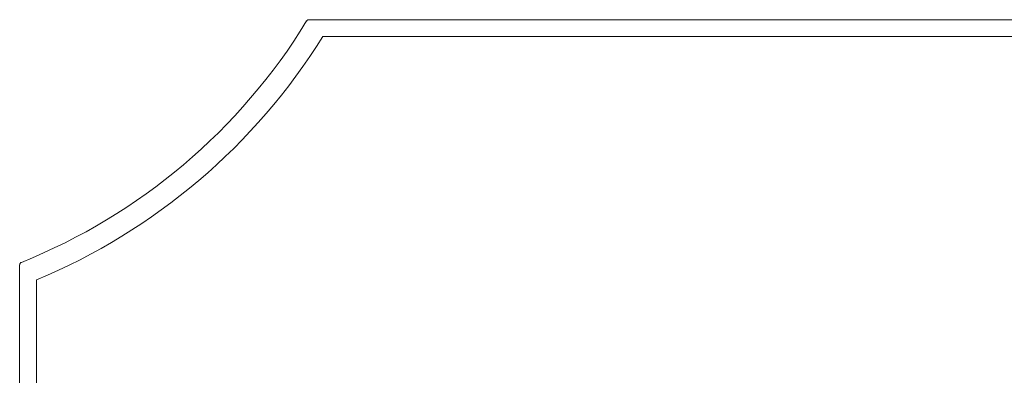
# Model space of a CAD drawing. Units: millimetres. Extents: x 7892 to 9237, y -6230 to -4382.
# Drawn here: x 8303 to 8467, y -5498 to -5439 of the extents above; entities that cross this region are included whole.
import ezdxf

# ---------------------------------------------------------------- set-up
doc = ezdxf.new("R2010")
doc.units = ezdxf.units.MM
doc.layers.add('proiezioni', color=160, linetype='Continuous', lineweight=9)

msp = doc.modelspace()

# ---------------------------------------------------------------- linework, layer by layer
at = {"layer": 'proiezioni'}
for p, q in [((8350.43, -5438.95), (8350.46, -5438.96)), ((8350.83, -5438.73), (8350.83, -5438.75)), ((8350.83, -5438.73), (8554.44, -5438.73)), ((8353.13, -5441.53), (8552.13, -5441.53)), ((8302.62, -5572.86), (8302.62, -5479.62)), ((8305.42, -5570.37), (8305.42, -5482.11))]:
    msp.add_line(p, q, dxfattribs=at)
for points in [[(8350.83, -5438.73), (8350.8, -5438.73), (8350.76, -5438.73), (8350.71, -5438.74), (8350.67, -5438.75), (8350.64, -5438.77), (8350.6, -5438.79), (8350.56, -5438.81), (8350.53, -5438.83), (8350.5, -5438.86), (8350.47, -5438.89), (8350.45, -5438.93), (8350.43, -5438.95)], [(8302.91, -5479.19), (8302.89, -5479.2), (8302.85, -5479.22), (8302.81, -5479.24), (8302.78, -5479.27), (8302.75, -5479.3), (8302.73, -5479.33), (8302.7, -5479.36), (8302.68, -5479.39), (8302.66, -5479.43), (8302.65, -5479.47), (8302.64, -5479.51), (8302.63, -5479.55), (8302.63, -5479.59), (8302.62, -5479.62)]]:
    msp.add_lwpolyline(points, dxfattribs=at)
for radius, start, end in [(98.99, 291.9269, 328.591), (102.64, 292.618, 328.1488)]:
    msp.add_arc((8265.95, -5387.36), radius, start, end, dxfattribs=at)

doc.saveas('drawing.dxf')
